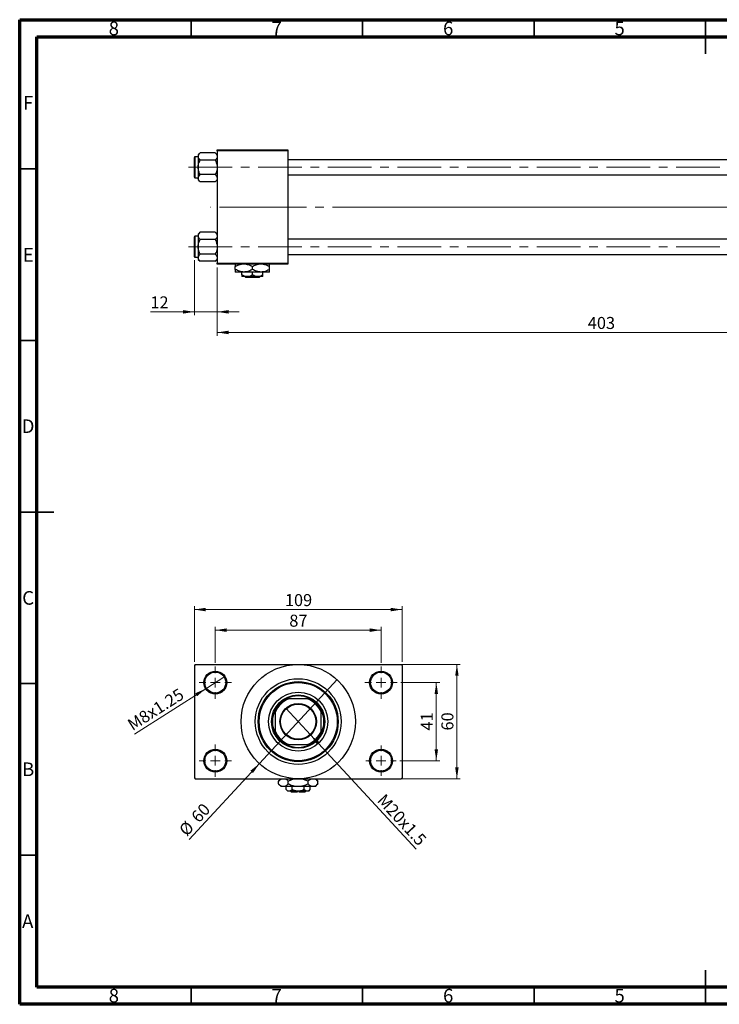
# Model space of a CAD drawing. Units: millimetres. Extents: x 15 to 418, y 5 to 292.
# Drawn here: x 15 to 219, y 5 to 292 of the extents above; entities that cross this region are included whole.
import ezdxf

# ---------------------------------------------------------------- set-up
doc = ezdxf.new("R2010")
doc.units = ezdxf.units.MM
doc.linetypes.add('CENTERX2', pattern=[20.32, 12.7, -2.54, 2.54, -2.54])
doc.styles.add('SLDTEXTSTYLE0', font='TXT', dxfattribs={"width": 0.75})
doc.dimstyles.new('SLDDIMSTYLE0', dxfattribs={"dimtxt": 3.5, "dimasz": 3.302, "dimexe": 0, "dimexo": 0.0625, "dimgap": 0.875, "dimtad": 1, "dimdec": 0, "dimlfac": 1.8, "dimrnd": 1e-09, "dimzin": 12, "dimdsep": 46, "dimtxsty": 'SLDTEXTSTYLE0', "dimsah": 1, "dimcen": 0.09, "dimadec": 0, "dimazin": 3, "dimtfac": 1, "dimtdec": 0, "dimtmove": 0, "dimatfit": 0, "dimfxl": 1, "dimfrac": 2, "dimtolj": 1, "dimtzin": 12, "dimarcsym": 0})
doc.dimstyles.new('SLDDIMSTYLE1', dxfattribs={"dimtxt": 3.5, "dimasz": 3.302, "dimexe": 0, "dimexo": 0.0625, "dimgap": 0.875, "dimtad": 1, "dimdec": 0, "dimlfac": 1.8, "dimrnd": 1e-09, "dimzin": 12, "dimdsep": 46, "dimtxsty": 'SLDTEXTSTYLE0', "dimsah": 1, "dimcen": 0.09, "dimadec": 0, "dimazin": 3, "dimtfac": 1, "dimtdec": 0, "dimtofl": 0, "dimtmove": 0, "dimatfit": 3, "dimfxl": 1, "dimfrac": 2, "dimtolj": 1, "dimtzin": 12, "dimarcsym": 0})
doc.dimstyles.new('SLDDIMSTYLE3', dxfattribs={"dimtxt": 3.5, "dimasz": 3.302, "dimexe": 0, "dimexo": 0.0625, "dimgap": 0.875, "dimtad": 1, "dimlfac": 1.8, "dimrnd": 1e-09, "dimzin": 12, "dimdsep": 46, "dimtxsty": 'SLDTEXTSTYLE0', "dimblk1": 'NONE', "dimsah": 1, "dimcen": 0, "dimadec": 0, "dimazin": 3, "dimtfac": 1, "dimtmove": 0, "dimatfit": 3, "dimldrblk": 'NONE', "dimfxl": 1, "dimfrac": 2, "dimtolj": 1, "dimtzin": 12, "dimarcsym": 0})
doc.dimstyles.new('SLDDIMSTYLE4', dxfattribs={"dimtxt": 3.5, "dimasz": 3.302, "dimexe": 0, "dimexo": 0.0625, "dimgap": 0.875, "dimtad": 1, "dimdec": 0, "dimlfac": 1.8, "dimrnd": 1e-09, "dimzin": 12, "dimdsep": 46, "dimtxsty": 'SLDTEXTSTYLE0', "dimblk1": 'NONE', "dimsah": 1, "dimcen": 0, "dimadec": 0, "dimazin": 3, "dimtfac": 1, "dimtmove": 0, "dimatfit": 3, "dimldrblk": 'NONE', "dimfxl": 1, "dimfrac": 2, "dimtolj": 1, "dimtzin": 12, "dimarcsym": 0})

# ---------------------------------------------------------------- blocks, each defined once
blk = doc.blocks.new('_D_2')
at = {"color": 7, "linetype": 'Continuous', "lineweight": 0}
for p, q in [((296.5, 229.73), (296.5, 199.84)), ((72.61, 219.73), (72.61, 199.84)), ((296.5, 200.84), (72.61, 200.84))]:
    blk.add_line(p, q, dxfattribs=at)
at = {"color": 7, "linetype": 'Continuous', "lineweight": 18}
for points in [[(72.61, 200.84), (75.91, 200.33), (75.91, 201.35)], [(296.5, 200.84), (293.19, 201.35), (293.19, 200.33)]]:
    blk.add_solid(points, dxfattribs=at)
at = {"color": 7, "linetype": 'Continuous', "lineweight": 18, "insert": (180.67, 205.35), "char_height": 3.5, "attachment_point": 1, "style": 'SLDTEXTSTYLE0'}
blk.add_mtext('403', dxfattribs=at)
blk = doc.blocks.new('_D_3')
at = {"color": 7, "linetype": 'Continuous', "lineweight": 0}
for p, q in [((65.94, 221.92), (65.94, 205.84)), ((72.61, 219.73), (72.61, 205.84)), ((65.94, 206.84), (53.12, 206.84)), ((65.94, 206.84), (72.61, 206.84)), ((72.61, 206.84), (78.96, 206.84))]:
    blk.add_line(p, q, dxfattribs=at)
at = {"color": 7, "linetype": 'Continuous', "lineweight": 18}
for points in [[(65.94, 206.84), (62.64, 207.35), (62.64, 206.33)], [(72.61, 206.84), (75.91, 206.33), (75.91, 207.35)]]:
    blk.add_solid(points, dxfattribs=at)
at = {"color": 7, "linetype": 'Continuous', "lineweight": 18, "insert": (53.12, 211.35), "char_height": 3.5, "attachment_point": 1, "style": 'SLDTEXTSTYLE0'}
blk.add_mtext('12', dxfattribs=at)
blk = doc.blocks.new('_D_8')
at = {"color": 7, "linetype": 'Continuous', "lineweight": 0}
for q in [(92.61, 91.29), (130.6, 50.24)]:
    blk.add_line((99.82, 83.5), q, dxfattribs=at)
at = {"color": 7, "linetype": 'Continuous', "lineweight": 18}
blk.add_solid([(99.82, 83.5), (101.69, 80.73), (102.44, 81.42)], dxfattribs=at)
at = {"color": 7, "linetype": 'Continuous', "lineweight": 18, "insert": (121.57, 66.63), "char_height": 3.5, "attachment_point": 1, "rotation": 312.7829, "style": 'SLDTEXTSTYLE0'}
blk.add_mtext('M20x1.5', dxfattribs=at)
blk = doc.blocks.new('_None')
blk = doc.blocks.new('_D_9')
at = {"color": 7, "linetype": 'Continuous', "lineweight": 0}
for q in [(107.54, 99.63), (64.45, 53.07)]:
    blk.add_line((84.9, 75.16), q, dxfattribs=at)
at = {"color": 7, "linetype": 'Continuous', "lineweight": 18}
blk.add_solid([(84.9, 75.16), (82.28, 73.08), (83.03, 72.39)], dxfattribs=at)
at = {"color": 7, "linetype": 'Continuous', "lineweight": 18, "char_height": 3.5, "attachment_point": 1, "rotation": 47.2171, "style": 'SLDTEXTSTYLE0'}
for s, insert in [('60', (64.69, 60.04)), ('%%c', (61.15, 56.13))]:
    blk.add_mtext(s, dxfattribs=dict(at, insert=insert))
blk = doc.blocks.new('_D_10')
at = {"color": 7, "linetype": 'Continuous', "lineweight": 0}
for p, q in [((126.11, 98.78), (137.5, 98.78)), ((136.5, 98.78), (136.5, 76)), ((125.83, 76), (137.5, 76))]:
    blk.add_line(p, q, dxfattribs=at)
at = {"color": 7, "linetype": 'Continuous', "lineweight": 18}
for points in [[(136.5, 98.78), (135.99, 95.48), (137, 95.48)], [(136.5, 76), (137, 79.31), (135.99, 79.31)]]:
    blk.add_solid(points, dxfattribs=at)
at = {"color": 7, "linetype": 'Continuous', "lineweight": 18, "insert": (131.98, 84.81), "char_height": 3.5, "attachment_point": 1, "rotation": 90, "style": 'SLDTEXTSTYLE0'}
blk.add_mtext('41', dxfattribs=at)
blk = doc.blocks.new('_D_11')
at = {"color": 7, "linetype": 'Continuous', "lineweight": 0}
for p, q in [((97.22, 104.06), (143.5, 104.06)), ((142.5, 70.73), (142.5, 104.06)), ((97.22, 70.73), (143.5, 70.73))]:
    blk.add_line(p, q, dxfattribs=at)
at = {"color": 7, "linetype": 'Continuous', "lineweight": 18}
for points in [[(142.5, 104.06), (141.99, 100.76), (143, 100.76)], [(142.5, 70.73), (143, 74.03), (141.99, 74.03)]]:
    blk.add_solid(points, dxfattribs=at)
at = {"color": 7, "linetype": 'Continuous', "lineweight": 18, "insert": (137.98, 84.81), "char_height": 3.5, "attachment_point": 1, "rotation": 90, "style": 'SLDTEXTSTYLE0'}
blk.add_mtext('60', dxfattribs=at)
blk = doc.blocks.new('_D_12')
at = {"color": 7, "linetype": 'Continuous', "lineweight": 0}
for p, q in [((72.05, 104.5), (72.05, 115.06)), ((120.38, 104.5), (120.38, 115.06)), ((72.05, 114.06), (120.38, 114.06))]:
    blk.add_line(p, q, dxfattribs=at)
at = {"color": 7, "linetype": 'Continuous', "lineweight": 18}
for points in [[(72.05, 114.06), (75.35, 113.55), (75.35, 114.57)], [(120.38, 114.06), (117.08, 114.57), (117.08, 113.55)]]:
    blk.add_solid(points, dxfattribs=at)
at = {"color": 7, "linetype": 'Continuous', "lineweight": 18, "insert": (93.63, 118.57), "char_height": 3.5, "attachment_point": 1, "style": 'SLDTEXTSTYLE0'}
blk.add_mtext('87', dxfattribs=at)
blk = doc.blocks.new('_D_13')
at = {"color": 7, "linetype": 'Continuous', "lineweight": 0}
for p, q in [((65.94, 104.78), (65.94, 121.06)), ((126.5, 104.78), (126.5, 121.06)), ((65.94, 120.06), (126.5, 120.06))]:
    blk.add_line(p, q, dxfattribs=at)
at = {"color": 7, "linetype": 'Continuous', "lineweight": 18}
for points in [[(65.94, 120.06), (69.24, 119.55), (69.24, 120.57)], [(126.5, 120.06), (123.19, 120.57), (123.19, 119.55)]]:
    blk.add_solid(points, dxfattribs=at)
at = {"color": 7, "linetype": 'Continuous', "lineweight": 18, "insert": (92.34, 124.57), "char_height": 3.5, "attachment_point": 1, "style": 'SLDTEXTSTYLE0'}
blk.add_mtext('109', dxfattribs=at)
blk = doc.blocks.new('_D_14')
at = {"color": 7, "linetype": 'Continuous', "lineweight": 0}
for q in [(74.86, 100.57), (48.44, 83.77)]:
    blk.add_line((69.24, 96.99), q, dxfattribs=at)
at = {"color": 7, "linetype": 'Continuous', "lineweight": 18}
blk.add_solid([(69.24, 96.99), (66.18, 95.65), (66.72, 94.79)], dxfattribs=at)
at = {"color": 7, "linetype": 'Continuous', "lineweight": 18, "insert": (46.04, 87.55), "char_height": 3.5, "attachment_point": 1, "rotation": 32.4571, "style": 'SLDTEXTSTYLE0'}
blk.add_mtext('M8x1.25', dxfattribs=at)
blk = doc.blocks.new('SW_CENTERMARKSYMBOL_0')
at = {"color": 0, "linetype": 'Continuous', "lineweight": 18}
for p, q in [((0, 2.78), (0, 4.72)), ((-2.78, 0), (-4.72, 0)), ((0, 0), (-1.39, 0)), ((0, 0), (0, 1.39)), ((0, 0), (0, -1.39)), ((0, 0), (1.39, 0)), ((2.78, 0), (4.72, 0)), ((0, -2.78), (0, -4.72))]:
    blk.add_line(p, q, dxfattribs=at)
blk = doc.blocks.new('SW_CENTERMARKSYMBOL_1')
at = {"color": 0, "linetype": 'Continuous', "lineweight": 18}
for p, q in [((0, 2.78), (0, 4.72)), ((-2.78, 0), (-4.72, 0)), ((0, 0), (-1.39, 0)), ((0, 0), (0, 1.39)), ((0, 0), (0, -1.39)), ((0, 0), (1.39, 0)), ((2.78, 0), (4.72, 0)), ((0, -2.78), (0, -4.72))]:
    blk.add_line(p, q, dxfattribs=at)
blk = doc.blocks.new('SW_CENTERMARKSYMBOL_2')
at = {"color": 0, "linetype": 'Continuous', "lineweight": 18}
for p, q in [((0, 2.78), (0, 4.44)), ((-2.78, 0), (-4.44, 0)), ((0, 0), (-1.39, 0)), ((0, 0), (0, 1.39)), ((0, 0), (0, -1.39)), ((0, 0), (1.39, 0)), ((2.78, 0), (4.44, 0)), ((0, -2.78), (0, -4.44))]:
    blk.add_line(p, q, dxfattribs=at)
blk = doc.blocks.new('SW_CENTERMARKSYMBOL_3')
at = {"color": 0, "linetype": 'Continuous', "lineweight": 18}
for p, q in [((0, 2.78), (0, 4.72)), ((-2.78, 0), (-4.72, 0)), ((0, 0), (-1.39, 0)), ((0, 0), (0, 1.39)), ((0, 0), (0, -1.39)), ((0, 0), (1.39, 0)), ((2.78, 0), (4.72, 0)), ((0, -2.78), (0, -4.72))]:
    blk.add_line(p, q, dxfattribs=at)

msp = doc.modelspace()

# ---------------------------------------------------------------- linework, layer by layer
at = {"color": 7, "linetype": 'Continuous', "lineweight": 70}
for p, q in [((15, 5), (15, 292)), ((15, 292), (415, 292)), ((20, 10), (20, 287)), ((20, 287), (410, 287)), ((410, 10), (20, 10)), ((415, 5), (15, 5))]:
    msp.add_line(p, q, dxfattribs=at)
at = {"color": 7, "linetype": 'Continuous', "lineweight": 35}
for p, q in [((65, 287), (65, 292)), ((115, 287), (115, 292)), ((165, 287), (165, 292)), ((215, 292), (215, 282)), ((215, 287), (215, 292)), ((20, 248.5), (15, 248.5)), ((20, 198.5), (15, 198.5)), ((15, 148.5), (25, 148.5)), ((20, 148.5), (15, 148.5)), ((20, 98.5), (15, 98.5)), ((20, 48.5), (15, 48.5)), ((215, 5), (215, 15)), ((65, 10), (65, 5)), ((115, 10), (115, 5)), ((165, 10), (165, 5)), ((215, 10), (215, 5))]:
    msp.add_line(p, q, dxfattribs=at)
at = {"color": 7, "linetype": 'Continuous', "lineweight": 25}
for p, q in [((67.6183, 253.21), (67.0511, 252.6428)), ((67.0511, 252.6428), (67.0511, 252.1517)), ((72.0395, 253.21), (67.6183, 253.21)), ((72.6067, 252.6428), (72.0395, 253.21)), ((72.6067, 254.06), (93.1622, 254.06)), ((72.6067, 253.7822), (72.6067, 254.06)), ((93.1622, 253.7822), (72.6067, 253.7822)), ((72.6067, 253.7822), (72.6067, 221.0044)), ((93.1622, 254.06), (93.1622, 253.7822)), ((93.1622, 253.7822), (93.1622, 221.0044)), ((65.94, 246.0878), (65.94, 251.8656)), ((67.0511, 252.0322), (66.1067, 252.0322)), ((67.0511, 252.1517), (67.0511, 248.9767)), ((72.0395, 251.0933), (67.6183, 251.0933)), ((253.1622, 251.1989), (93.1622, 251.1989)), ((67.0511, 248.9767), (67.0511, 245.8017)), ((72.0395, 246.86), (67.6183, 246.86)), ((66.1067, 245.9211), (67.0511, 245.9211)), ((67.0511, 245.8017), (67.0511, 245.3105)), ((67.0511, 245.3105), (67.6183, 244.7433)), ((72.0395, 244.7433), (67.6183, 244.7433)), ((72.0395, 244.7433), (72.6067, 245.3105)), ((93.1622, 246.7544), (253.1622, 246.7544)), ((67.6183, 230.0433), (67.0511, 229.4762)), ((72.0395, 230.0433), (67.6183, 230.0433)), ((72.6067, 229.4762), (72.0395, 230.0433)), ((65.94, 222.9211), (65.94, 228.6989)), ((67.0511, 228.8656), (66.1067, 228.8656)), ((67.0511, 229.4762), (67.0511, 228.985)), ((67.0511, 228.985), (67.0511, 225.81)), ((72.0395, 227.9267), (67.6183, 227.9267)), ((253.1622, 228.0322), (93.1622, 228.0322)), ((67.0511, 225.81), (67.0511, 222.635)), ((66.1067, 222.7544), (67.0511, 222.7544)), ((67.0511, 222.635), (67.0511, 222.1438)), ((67.0511, 222.1438), (67.6183, 221.5767)), ((72.0395, 223.6933), (67.6183, 223.6933)), ((72.0395, 221.5767), (67.6183, 221.5767)), ((72.0395, 221.5767), (72.6067, 222.1438)), ((72.6067, 221.0044), (93.1622, 221.0044)), ((72.6067, 220.7267), (72.6067, 221.0044)), ((93.1622, 223.5878), (253.1622, 223.5878)), ((93.1622, 221.0044), (93.1622, 220.7267)), ((93.1622, 220.7267), (72.6067, 220.7267)), ((77.8844, 219.2224), (77.8844, 220.0643)), ((80.3844, 218.4489), (77.8844, 218.4489)), ((79.8289, 217.5883), (79.8289, 218.4489)), ((85.3844, 218.4489), (80.3844, 218.4489)), ((82.8844, 219.2224), (82.8844, 220.0643)), ((82.8844, 217.5883), (82.8844, 218.4489)), ((87.8844, 218.4489), (85.3844, 218.4489)), ((85.94, 217.5883), (85.94, 218.4489)), ((87.8844, 219.2224), (87.8844, 220.0643)), ((81.3567, 217.1156), (79.8289, 217.1156)), ((80.9599, 216.8378), (80.6797, 217.1156)), ((84.8089, 216.8378), (80.9599, 216.8378)), ((84.4122, 217.1156), (81.3567, 217.1156)), ((85.94, 217.1156), (84.4122, 217.1156)), ((85.0892, 217.1156), (84.8089, 216.8378)), ((66.2178, 104.06), (65.94, 103.7822)), ((65.94, 103.7822), (65.94, 71.0044)), ((66.2178, 104.06), (96.2178, 104.06)), ((96.2178, 104.06), (126.2178, 104.06)), ((126.4956, 103.7822), (126.2178, 104.06)), ((126.4956, 103.7822), (126.4956, 71.0044)), ((92.7819, 94.06), (93.44, 94.06)), ((98.9956, 94.06), (93.44, 94.06)), ((98.9956, 94.06), (99.6537, 94.06)), ((89.5511, 90.1711), (89.5511, 90.8293)), ((89.5511, 90.1711), (89.5511, 84.6156)), ((102.8844, 90.8293), (102.8844, 90.1711)), ((102.8844, 84.6156), (102.8844, 90.1711)), ((89.5511, 83.9574), (89.5511, 84.6156)), ((102.8844, 84.6156), (102.8844, 83.9574)), ((93.44, 80.7267), (92.7819, 80.7267)), ((93.44, 80.7267), (98.9956, 80.7267)), ((99.6537, 80.7267), (98.9956, 80.7267)), ((65.94, 71.0044), (66.2178, 70.7267)), ((66.2178, 70.7267), (96.2178, 70.7267)), ((91.1067, 70.7267), (90.4443, 70.0643)), ((90.4443, 69.2224), (90.4443, 70.0643)), ((90.4443, 69.2224), (91.2178, 68.4489)), ((93.331, 69.2224), (93.331, 70.0643)), ((96.2178, 70.7267), (126.2178, 70.7267)), ((99.1045, 69.2224), (99.1045, 70.0643)), ((101.2178, 68.4489), (101.9913, 69.2224)), ((101.9913, 70.0643), (101.3289, 70.7267)), ((101.9913, 69.2224), (101.9913, 70.0643)), ((126.2178, 70.7267), (126.4956, 71.0044)), ((91.8877, 68.4489), (91.2178, 68.4489)), ((96.2178, 68.4489), (91.8877, 68.4489)), ((92.6895, 67.5883), (92.6895, 68.4489)), ((92.6895, 67.5883), (93.1622, 67.1156)), ((93.5716, 67.1156), (93.1622, 67.1156)), ((96.2178, 67.1156), (93.5716, 67.1156)), ((93.9956, 67.1156), (94.2733, 66.8378)), ((95.94, 66.8378), (94.2733, 66.8378)), ((94.4537, 67.5883), (94.4537, 68.4489)), ((95.94, 67.1156), (95.94, 66.8378)), ((100.5479, 68.4489), (96.2178, 68.4489)), ((98.864, 67.1156), (96.2178, 67.1156)), ((96.4956, 66.8378), (96.4956, 67.1156)), ((98.1622, 66.8378), (96.4956, 66.8378)), ((97.9819, 67.5883), (97.9819, 68.4489)), ((98.1622, 66.8378), (98.44, 67.1156)), ((99.2733, 67.1156), (98.864, 67.1156)), ((99.2733, 67.1156), (99.746, 67.5883)), ((99.746, 67.5883), (99.746, 68.4489)), ((101.2178, 68.4489), (100.5479, 68.4489))]:
    msp.add_line(p, q, dxfattribs=at)
at = {"color": 8, "linetype": 'Continuous', "lineweight": 25}
for p, q in [((66.1067, 252.0322), (66.1067, 245.9211)), ((66.1067, 228.8656), (66.1067, 222.7544))]:
    msp.add_line(p, q, dxfattribs=at)
at = {"color": 7, "linetype": 'CENTERX2', "lineweight": 18}
for p, q in [((64.2178, 248.9767), (263.2178, 248.9767)), ((85.94, 237.3933), (70.6067, 237.3933)), ((85.94, 237.3933), (255.1622, 237.3933)), ((293.7733, 237.3933), (112.2733, 237.3933)), ((64.2178, 225.81), (263.2178, 225.81))]:
    msp.add_line(p, q, dxfattribs=at)
at = {"color": 7, "linetype": 'Continuous', "lineweight": 25}
for centre, radius in [((96.2178, 87.3933), 16.6667), ((72.0511, 98.7822), 3.3333), ((72.0511, 98.7822), 3.0556), ((120.3844, 98.7822), 3.3333), ((120.3844, 98.7822), 3.0556), ((96.2178, 87.3933), 12.5), ((96.2178, 87.3933), 11.6667), ((96.2178, 87.3933), 11.3889), ((96.2178, 87.3933), 8.6111), ((96.2178, 87.3933), 7.7778), ((96.2178, 87.3933), 5.3056), ((96.2178, 87.3933), 5.1389), ((72.0511, 76.0044), 3.3333), ((72.0511, 76.0044), 3.0556), ((120.3844, 76.0044), 3.3333), ((120.3844, 76.0044), 3.0556)]:
    msp.add_circle(centre, radius, dxfattribs=at)
for centre, radius, start, end in [((66.1067, 251.8656), 0.1667, 90, 180), ((66.1067, 246.0878), 0.1667, 180, 270), ((66.1067, 228.6989), 0.1667, 90, 180), ((66.1067, 222.9211), 0.1667, 180, 270), ((96.2178, 87.3933), 7.5, 62.733956, 117.266044), ((96.2178, 87.3933), 7.2222, 112.619865, 157.380135), ((96.2178, 87.3933), 7.5, 117.266044, 152.733956), ((96.2178, 87.3933), 7.2222, 22.619865, 67.380135), ((96.2178, 87.3933), 7.5, 27.266044, 62.733956), ((96.2178, 87.3933), 7.5, 152.733956, 207.266044), ((96.2178, 87.3933), 7.5, 332.733956, 27.266044), ((96.2178, 87.3933), 7.2222, 202.619865, 247.380135), ((96.2178, 87.3933), 7.5, 207.266044, 242.733956), ((96.2178, 87.3933), 7.2222, 292.619865, 337.380135), ((96.2178, 87.3933), 7.5, 297.266044, 332.733956), ((96.2178, 87.3933), 7.5, 242.733956, 297.266044)]:
    msp.add_arc(centre, radius, start, end, dxfattribs=at)
for points, knots in [([(67.0511, 252.1517), (67.0839, 252.3379), (67.149, 252.7073), (67.4627, 253.0433), (67.6183, 253.21)], [0, 0, 0, 0, 0.50399752, 1, 1, 1, 1]), ([(72.0395, 253.21), (72.172, 253.0651), (72.4415, 252.7703), (72.595, 252.4049), (72.6046, 252.196), (72.6067, 252.1517)], [0, 0, 0, 0, 0.43238355, 0.87955071, 1, 1, 1, 1]), ([(67.6183, 251.0933), (67.4858, 251.2382), (67.2163, 251.533), (67.0628, 251.8985), (67.0532, 252.1073), (67.0511, 252.1517)], [0, 0, 0, 0, 0.43238355, 0.87955071, 1, 1, 1, 1]), ([(67.0511, 248.9767), (67.0514, 249.0116), (67.0541, 249.305), (67.1333, 249.8651), (67.3526, 250.5348), (67.543, 250.935), (67.6183, 251.0933)], [0, 0, 0, 0, 0.04746793, 0.39839952, 0.76201656, 1, 1, 1, 1]), ([(72.6067, 252.1517), (72.5739, 251.9655), (72.5088, 251.596), (72.1951, 251.26), (72.0395, 251.0933)], [0, 0, 0, 0, 0.50399752, 1, 1, 1, 1]), ([(72.0395, 251.0933), (72.1467, 250.87), (72.466, 250.2045), (72.5505, 249.4668), (72.6067, 248.9767)], [0, 0, 0, 0, 0.33560167, 1, 1, 1, 1]), ([(67.6183, 246.86), (67.5111, 247.0833), (67.1918, 247.7488), (67.1073, 248.4865), (67.0511, 248.9767)], [0, 0, 0, 0, 0.33560167, 1, 1, 1, 1]), ([(67.0511, 245.8017), (67.0839, 245.9879), (67.149, 246.3573), (67.4627, 246.6933), (67.6183, 246.86)], [0, 0, 0, 0, 0.50399752, 1, 1, 1, 1]), ([(72.6067, 248.9767), (72.6064, 248.9417), (72.6037, 248.6483), (72.5244, 248.0883), (72.3052, 247.4186), (72.1148, 247.0183), (72.0395, 246.86)], [0, 0, 0, 0, 0.04746793, 0.39839952, 0.76201656, 1, 1, 1, 1]), ([(72.0395, 246.86), (72.172, 246.7151), (72.4415, 246.4203), (72.595, 246.0549), (72.6046, 245.846), (72.6067, 245.8017)], [0, 0, 0, 0, 0.43238355, 0.87955071, 1, 1, 1, 1]), ([(67.6183, 244.7433), (67.4858, 244.8882), (67.2163, 245.183), (67.0628, 245.5485), (67.0532, 245.7573), (67.0511, 245.8017)], [0, 0, 0, 0, 0.43238355, 0.87955071, 1, 1, 1, 1]), ([(72.6067, 245.8017), (72.5739, 245.6155), (72.5088, 245.246), (72.1951, 244.91), (72.0395, 244.7433)], [0, 0, 0, 0, 0.50399752, 1, 1, 1, 1]), ([(67.0511, 228.985), (67.0839, 229.1712), (67.149, 229.5407), (67.4627, 229.8767), (67.6183, 230.0433)], [0, 0, 0, 0, 0.50399752, 1, 1, 1, 1]), ([(72.0395, 230.0433), (72.172, 229.8984), (72.4415, 229.6037), (72.595, 229.2382), (72.6046, 229.0293), (72.6067, 228.985)], [0, 0, 0, 0, 0.43238355, 0.87955071, 1, 1, 1, 1]), ([(67.6183, 227.9267), (67.4858, 228.0716), (67.2163, 228.3663), (67.0628, 228.7318), (67.0532, 228.9407), (67.0511, 228.985)], [0, 0, 0, 0, 0.43238355, 0.87955071, 1, 1, 1, 1]), ([(67.0511, 225.81), (67.0514, 225.845), (67.0541, 226.1384), (67.1333, 226.6984), (67.3526, 227.3681), (67.543, 227.7683), (67.6183, 227.9267)], [0, 0, 0, 0, 0.04746793, 0.39839952, 0.76201656, 1, 1, 1, 1]), ([(72.6067, 228.985), (72.5739, 228.7988), (72.5088, 228.4293), (72.1951, 228.0933), (72.0395, 227.9267)], [0, 0, 0, 0, 0.50399752, 1, 1, 1, 1]), ([(72.0395, 227.9267), (72.1467, 227.7033), (72.466, 227.0379), (72.5505, 226.3001), (72.6067, 225.81)], [0, 0, 0, 0, 0.33560167, 1, 1, 1, 1]), ([(67.6183, 223.6933), (67.5111, 223.9167), (67.1918, 224.5821), (67.1073, 225.3199), (67.0511, 225.81)], [0, 0, 0, 0, 0.33560167, 1, 1, 1, 1]), ([(72.6067, 225.81), (72.6064, 225.775), (72.6037, 225.4816), (72.5244, 224.9216), (72.3052, 224.2519), (72.1148, 223.8517), (72.0395, 223.6933)], [0, 0, 0, 0, 0.04746793, 0.39839952, 0.76201656, 1, 1, 1, 1]), ([(67.0511, 222.635), (67.0839, 222.8212), (67.149, 223.1907), (67.4627, 223.5267), (67.6183, 223.6933)], [0, 0, 0, 0, 0.50399752, 1, 1, 1, 1]), ([(67.6183, 221.5767), (67.4858, 221.7216), (67.2163, 222.0163), (67.0628, 222.3818), (67.0532, 222.5907), (67.0511, 222.635)], [0, 0, 0, 0, 0.43238355, 0.87955071, 1, 1, 1, 1]), ([(72.0395, 223.6933), (72.172, 223.5484), (72.4415, 223.2537), (72.595, 222.8882), (72.6046, 222.6793), (72.6067, 222.635)], [0, 0, 0, 0, 0.43238355, 0.87955071, 1, 1, 1, 1]), ([(72.6067, 222.635), (72.5739, 222.4488), (72.5088, 222.0793), (72.1951, 221.7433), (72.0395, 221.5767)], [0, 0, 0, 0, 0.50399752, 1, 1, 1, 1]), ([(77.8844, 220.0643), (78.2254, 220.2548), (78.7873, 220.5689), (79.402, 220.6821), (79.6437, 220.7267)], [0, 0, 0, 0, 0.6066593, 1, 1, 1, 1]), ([(77.8844, 220.7267), (77.8844, 220.7206), (77.8844, 220.6736), (77.8844, 220.4255), (77.8844, 220.1656), (77.8844, 220.0643)], [0, 0, 0, 0, 0.082277328, 0.642302216, 1, 1, 1, 1]), ([(80.3844, 218.4489), (79.9446, 218.4936), (79.0719, 218.5823), (78.2781, 219.0102), (77.8844, 219.2224)], [0, 0, 0, 0, 0.503999725, 1, 1, 1, 1]), ([(77.8844, 219.2224), (77.8844, 219.0986), (77.8844, 218.8262), (77.8844, 218.5191), (77.8844, 218.4726), (77.8844, 218.4489)], [0, 0, 0, 0, 0.29070237, 0.63973585, 1, 1, 1, 1]), ([(82.8844, 219.2224), (82.5421, 219.0417), (81.8458, 218.6742), (80.9826, 218.4648), (80.4891, 218.4517), (80.3844, 218.4489)], [0, 0, 0, 0, 0.43238486, 0.87955351, 1, 1, 1, 1]), ([(81.0398, 220.7267), (81.2567, 220.6997), (81.9043, 220.6193), (82.493, 220.286), (82.8844, 220.0643)], [0, 0, 0, 0, 0.33494634, 1, 1, 1, 1]), ([(82.8844, 220.0643), (83.2254, 220.2548), (83.7873, 220.5689), (84.402, 220.6821), (84.6437, 220.7267)], [0, 0, 0, 0, 0.6066593, 1, 1, 1, 1]), ([(85.3844, 218.4489), (84.9446, 218.4936), (84.0719, 218.5823), (83.2781, 219.0102), (82.8844, 219.2224)], [0, 0, 0, 0, 0.50399972, 1, 1, 1, 1]), ([(87.8844, 219.2224), (87.5421, 219.0417), (86.8458, 218.6742), (85.9826, 218.4648), (85.4891, 218.4517), (85.3844, 218.4489)], [0, 0, 0, 0, 0.432384861, 0.87955351, 1, 1, 1, 1]), ([(86.0398, 220.7267), (86.2567, 220.6997), (86.9043, 220.6193), (87.493, 220.286), (87.8844, 220.0643)], [0, 0, 0, 0, 0.33494634, 1, 1, 1, 1]), ([(87.8844, 220.0643), (87.8844, 220.1852), (87.8844, 220.4512), (87.8844, 220.6879), (87.8844, 220.7254), (87.8844, 220.7267)], [0, 0, 0, 0, 0.445585, 0.98057919, 1, 1, 1, 1]), ([(87.8844, 218.4489), (87.8844, 218.449), (87.8844, 218.4508), (87.8844, 218.5496), (87.8844, 218.8537), (87.8844, 219.119), (87.8844, 219.2224)], [0, 0, 0, 0, 0.02386869, 0.38503183, 0.76030585, 1, 1, 1, 1]), ([(81.3567, 217.1156), (81.0879, 217.1429), (80.5545, 217.1971), (80.0695, 217.4586), (79.8289, 217.5883)], [0, 0, 0, 0, 0.503995873, 1, 1, 1, 1]), ([(79.8289, 217.5883), (79.8289, 217.5073), (79.8289, 217.2404), (79.8289, 217.1668), (79.8289, 217.1156)], [0, 0, 0, 0, 0.30335109, 1, 1, 1, 1]), ([(82.8844, 217.5883), (82.6753, 217.4778), (82.2497, 217.2532), (81.7222, 217.1253), (81.4207, 217.1173), (81.3567, 217.1156)], [0, 0, 0, 0, 0.43238256, 0.87954861, 1, 1, 1, 1]), ([(84.4122, 217.1156), (84.1434, 217.1429), (83.6101, 217.1971), (83.125, 217.4586), (82.8844, 217.5883)], [0, 0, 0, 0, 0.503995873, 1, 1, 1, 1]), ([(85.94, 217.5883), (85.7308, 217.4778), (85.3053, 217.2532), (84.7777, 217.1253), (84.4762, 217.1173), (84.4122, 217.1156)], [0, 0, 0, 0, 0.43238256, 0.87954861, 1, 1, 1, 1]), ([(85.94, 217.1156), (85.94, 217.1157), (85.94, 217.1184), (85.94, 217.2706), (85.94, 217.5251), (85.94, 217.5883)], [0, 0, 0, 0, 0.02993385, 0.75932215, 1, 1, 1, 1]), ([(90.4443, 70.0643), (90.6411, 70.2548), (90.9655, 70.5689), (91.3204, 70.6821), (91.46, 70.7267)], [0, 0, 0, 0, 0.6066593, 1, 1, 1, 1]), ([(91.8877, 68.4489), (91.6337, 68.4936), (91.1298, 68.5823), (90.6716, 69.0102), (90.4443, 69.2224)], [0, 0, 0, 0, 0.50399972, 1, 1, 1, 1]), ([(93.331, 69.2224), (93.1334, 69.0417), (92.7314, 68.6742), (92.233, 68.4648), (91.9481, 68.4517), (91.8877, 68.4489)], [0, 0, 0, 0, 0.43238486, 0.87955351, 1, 1, 1, 1]), ([(92.266, 70.7267), (92.3913, 70.6997), (92.7651, 70.6193), (93.105, 70.286), (93.331, 70.0643)], [0, 0, 0, 0, 0.33494634, 1, 1, 1, 1]), ([(93.331, 70.0643), (93.5958, 70.1852), (94.1785, 70.4512), (94.8024, 70.6879), (95.1638, 70.7254), (95.1764, 70.7267)], [0, 0, 0, 0, 0.445585, 0.98057919, 1, 1, 1, 1]), ([(96.2178, 68.4489), (96.1938, 68.449), (95.8071, 68.4508), (95.0436, 68.5496), (94.1065, 68.8537), (93.5485, 69.119), (93.331, 69.2224)], [0, 0, 0, 0, 0.02386869, 0.38503183, 0.76030585, 1, 1, 1, 1]), ([(99.1045, 69.2224), (98.8402, 69.0986), (98.2585, 68.8262), (97.2931, 68.5191), (96.58, 68.4726), (96.2178, 68.4489)], [0, 0, 0, 0, 0.29070237, 0.63973585, 1, 1, 1, 1]), ([(97.2051, 70.7267), (97.2601, 70.7206), (97.6901, 70.6736), (98.3281, 70.4255), (98.8868, 70.1656), (99.1045, 70.0643)], [0, 0, 0, 0, 0.08227733, 0.64230222, 1, 1, 1, 1]), ([(99.1045, 70.0643), (99.3014, 70.2548), (99.6258, 70.5689), (99.9807, 70.6821), (100.1203, 70.7267)], [0, 0, 0, 0, 0.6066593, 1, 1, 1, 1]), ([(100.5479, 68.4489), (100.294, 68.4936), (99.7901, 68.5823), (99.3318, 69.0102), (99.1045, 69.2224)], [0, 0, 0, 0, 0.50399972, 1, 1, 1, 1]), ([(101.9913, 69.2224), (101.7937, 69.0417), (101.3916, 68.6742), (100.8932, 68.4648), (100.6084, 68.4517), (100.5479, 68.4489)], [0, 0, 0, 0, 0.43238486, 0.87955351, 1, 1, 1, 1]), ([(100.9263, 70.7267), (101.0515, 70.6997), (101.4254, 70.6193), (101.7653, 70.286), (101.9913, 70.0643)], [0, 0, 0, 0, 0.33494634, 1, 1, 1, 1]), ([(93.5716, 67.1156), (93.4164, 67.1429), (93.1085, 67.1971), (92.8284, 67.4586), (92.6895, 67.5883)], [0, 0, 0, 0, 0.50399587, 1, 1, 1, 1]), ([(94.4537, 67.5883), (94.3329, 67.4778), (94.0872, 67.2532), (93.7826, 67.1253), (93.6085, 67.1173), (93.5716, 67.1156)], [0, 0, 0, 0, 0.43238256, 0.87954861, 1, 1, 1, 1]), ([(96.2178, 67.1156), (96.1995, 67.1157), (95.7349, 67.1184), (95.1218, 67.2706), (94.5865, 67.5251), (94.4537, 67.5883)], [0, 0, 0, 0, 0.02993385, 0.75932215, 1, 1, 1, 1]), ([(97.9819, 67.5883), (97.814, 67.5073), (97.2604, 67.2404), (96.6459, 67.1668), (96.2178, 67.1156)], [0, 0, 0, 0, 0.30335109, 1, 1, 1, 1]), ([(98.864, 67.1156), (98.7088, 67.1429), (98.4009, 67.1971), (98.1208, 67.4586), (97.9819, 67.5883)], [0, 0, 0, 0, 0.50399587, 1, 1, 1, 1]), ([(99.746, 67.5883), (99.6253, 67.4778), (99.3796, 67.2532), (99.075, 67.1253), (98.9009, 67.1173), (98.864, 67.1156)], [0, 0, 0, 0, 0.43238256, 0.87954861, 1, 1, 1, 1])]:
    msp.add_open_spline(points, degree=3, knots=knots, dxfattribs=at)

# ---------------------------------------------------------------- block references
at = {"color": 7, "linetype": 'Continuous', "lineweight": 0}
for name, p in [('SW_CENTERMARKSYMBOL_0', (72.0511, 98.7822)), ('SW_CENTERMARKSYMBOL_1', (120.3844, 98.7822)), ('SW_CENTERMARKSYMBOL_3', (72.0511, 76.0044)), ('SW_CENTERMARKSYMBOL_2', (120.3844, 76.0044))]:
    msp.add_blockref(name, p, dxfattribs=at)

# ---------------------------------------------------------------- texts
at = {"color": 7, "linetype": 'Continuous', "lineweight": 0, "char_height": 3.9688, "attachment_point": 2, "style": 'SLDTEXTSTYLE0'}
for s, insert in [('8', (42.46, 291.4462)), ('7', (89.96, 291.4462)), ('6', (139.96, 291.4462)), ('5', (189.96, 291.4462)), ('F', (17.4577, 269.7458)), ('E', (17.5078, 225.4462)), ('D', (17.4527, 175.4958)), ('C', (17.4587, 125.4462)), ('B', (17.4706, 75.4958)), ('A', (17.3397, 31.1962)), ('8', (42.46, 9.4958)), ('7', (89.96, 9.4958)), ('6', (139.96, 9.4958)), ('5', (189.96, 9.4958))]:
    msp.add_mtext(s, dxfattribs=dict(at, insert=insert))

# ---------------------------------------------------------------- dimensions: what is measured, and where the dimension line sits
at = {"color": 7, "linetype": 'Continuous', "lineweight": 18}
for base, p1, p2, dimstyle, picture, middle in [((72.6067, 200.8378), (296.4956, 230.7267), (72.6067, 220.7267), 'SLDDIMSTYLE1', '_D_2', (184.5511, 200.8378)), ((72.6067, 206.8378), (65.94, 222.9211), (72.6067, 220.7267), 'SLDDIMSTYLE0', '_D_3', (55.7108, 206.8378)), ((126.4956, 120.06), (65.94, 103.7822), (126.4956, 103.7822), 'SLDDIMSTYLE1', '_D_13', (96.2178, 120.06)), ((120.3844, 114.06), (72.0511, 103.5044), (120.3844, 103.5044), 'SLDDIMSTYLE1', '_D_12', (96.2178, 114.06))]:
    dim = msp.add_linear_dim(base=base, p1=p1, p2=p2, dimstyle=dimstyle, dxfattribs=at)
    dim.commit()
    dim.dimension.update_dxf_attribs({"geometry": picture, "text_midpoint": middle, "dimtype": 160})
for base, p1, p2, picture, middle in [((142.4956, 104.06), (96.2178, 70.7267), (96.2178, 104.06), '_D_11', (142.4956, 87.3933)), ((136.4956, 76.0044), (125.1067, 98.7822), (124.8289, 76.0044), '_D_10', (136.4956, 87.3933))]:
    dim = msp.add_linear_dim(base=base, p1=p1, p2=p2, angle=90, dimstyle='SLDDIMSTYLE1', dxfattribs=at)
    dim.commit()
    dim.dimension.update_dxf_attribs({"geometry": picture, "text_midpoint": middle, "dimtype": 160})
for p1, p2, text, picture, middle in [((74.8638, 100.5711), (69.2385, 96.9933), 'M8x1.25', '_D_14', (55.94, 88.5353)), ((92.6141, 91.2873), (99.8214, 83.4994), 'M20x1.5', '_D_8', (124.4956, 56.8378))]:
    dim = msp.add_diameter_dim_2p(p1=p1, p2=p2, text=text, dimstyle='SLDDIMSTYLE3', override={"dimpost": '<>'}, dxfattribs=at)
    dim.commit()
    dim.dimension.update_dxf_attribs({"geometry": picture, "text_midpoint": middle, "dimtype": 163})
dim = msp.add_diameter_dim_2p(p1=(107.5381, 99.6256), p2=(84.8974, 75.1611), dimstyle='SLDDIMSTYLE4', dxfattribs=at)
dim.commit()
dim.dimension.update_dxf_attribs({"geometry": '_D_9', "text_midpoint": (67.94, 56.8378), "dimtype": 163})

doc.saveas('drawing.dxf')
